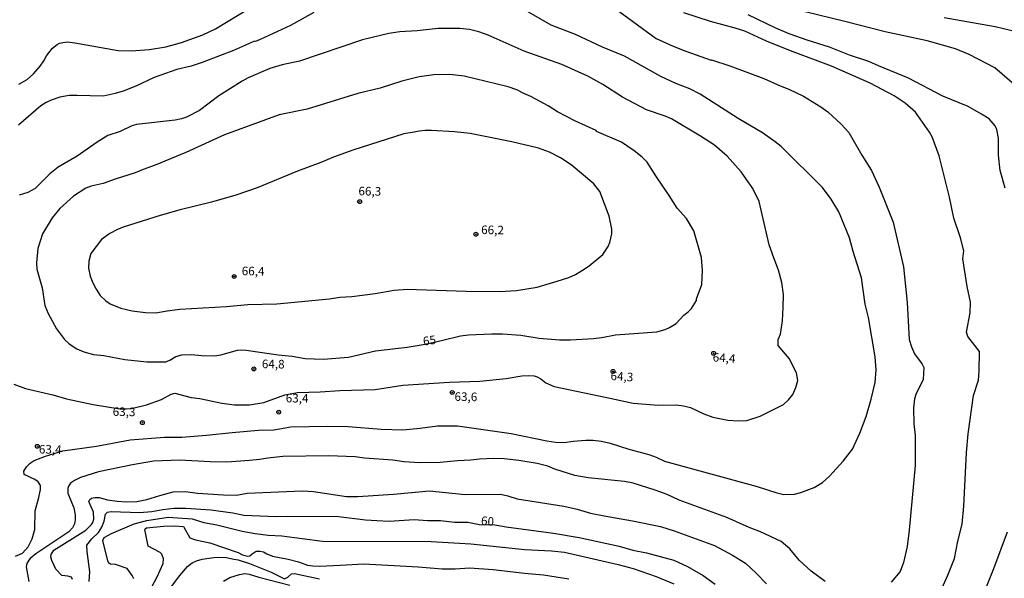
# Model space of a CAD drawing. Units: millimetres. Extents: x 187941 to 190356, y 1674289 to 1677065.
# Drawn here: x 189888 to 190174, y 1676625 to 1676788 of the extents above; entities that cross this region are included whole.
import ezdxf
from ezdxf.enums import TextEntityAlignment as Align

# ---------------------------------------------------------------- set-up
doc = ezdxf.new("R2010")
doc.units = ezdxf.units.MM
doc.header["$MEASUREMENT"] = 0
for name, color, linetype in [('IMAGEM', 7, 'Continuous'), ('V-CURVA_DE_NIVEL', 4, 'Continuous'), ('V-CURVA_MESTRA', 1, 'Continuous'), ('V-PONTO_DE_APARELHO', 4, 'Continuous'), ('V-TEXTO_DE_ALTIMETRIA', 7, 'Continuous')]:
    doc.layers.add(name, color=color, linetype=linetype)
picture_1 = doc.add_image_def('image1.jpg', size_in_pixel=(4024, 4625))

# ---------------------------------------------------------------- blocks, each defined once
blk = doc.blocks.new('805')
at = {"color": 0, "linetype": 'ByBlock', "lineweight": -2}
for radius in [0.562, 0.0806]:
    blk.add_circle((0, 0), radius, dxfattribs=at)

msp = doc.modelspace()

# ---------------------------------------------------------------- linework, layer by layer
at = {"layer": 'V-CURVA_DE_NIVEL'}
for points in [[(189886.72, 1676631.43), (189888.79, 1676632.35), (189890.43, 1676634.12), (189891.58, 1676636.53), (189892.37, 1676639.21), (189892.42, 1676644.67), (189893.54, 1676648.52), (189893.96, 1676650.83), (189893.96, 1676652.04), (189893.32, 1676653.03), (189892.33, 1676653.73), (189889.2, 1676655.25), (189889.1, 1676656.21), (189889.9, 1676657.42), (189890.96, 1676658.53), (189892.09, 1676659.3), (189895.41, 1676660.53), (189900.49, 1676662.11), (189910.27, 1676663.44), (189920.05, 1676665.25), (189930.09, 1676666.08), (189935.09, 1676666.1), (189942.26, 1676666.62), (189949.69, 1676667.46), (189957.38, 1676668.09), (189961.83, 1676668.24), (189966.8, 1676669.03), (189977.47, 1676669.27), (189983.46, 1676669.16), (189993.1, 1676668.38), (189999.36, 1676668.24), (190004.4, 1676668.66), (190009.47, 1676669.38), (190015.28, 1676669.36), (190030.88, 1676667.15), (190041.2, 1676664.98), (190043.72, 1676664.63), (190046.3, 1676664.52), (190048.91, 1676664.9), (190052.62, 1676665.15), (190054.72, 1676665.18), (190057.11, 1676664.92), (190059.61, 1676664.34), (190065.13, 1676662.55), (190070.91, 1676661.03), (190073, 1676660.29), (190075.5, 1676659.11), (190102.43, 1676651.68), (190108.13, 1676649.83), (190110.19, 1676649.4), (190113.28, 1676649.47), (190115.12, 1676649.95), (190119.02, 1676651.4), (190121.41, 1676652.84), (190123.42, 1676654.68), (190127.44, 1676659.1), (190130.13, 1676662.62), (190132.24, 1676667.24), (190134.09, 1676672.08), (190135.61, 1676677.1), (190136.76, 1676682.01), (190137, 1676685.64), (190136.76, 1676689.45), (190134.8, 1676700.92), (190133.83, 1676704.77), (190132.77, 1676712.47), (190130.31, 1676720.09), (190129.27, 1676724.05), (190126.15, 1676731.66), (190123.93, 1676735.33), (190121.46, 1676738.74), (190109.35, 1676750.62), (190107.63, 1676752.04), (190103.95, 1676754.6), (190096.92, 1676758.83), (190085.85, 1676765.88), (190082.8, 1676767.38), (190078.79, 1676768.92), (190074.42, 1676771), (190063.86, 1676776.94), (190057.44, 1676779.53), (190049.57, 1676783.23), (190042.49, 1676785.97), (190033.57, 1676791.03)], [(189973.49, 1676789.67), (189966.67, 1676785.81), (189957.91, 1676781.81), (189956.5, 1676781.23), (189956.18, 1676781.25), (189950.14, 1676778.52), (189940.98, 1676775.06), (189937.78, 1676774.03), (189933.65, 1676773.08), (189927, 1676770.72), (189921.74, 1676768.18), (189918.02, 1676766.75), (189915.74, 1676766.03), (189912.21, 1676765.26), (189904.63, 1676765.5), (189902.35, 1676765.43), (189899.59, 1676764.98), (189897.05, 1676764.16), (189895.58, 1676763.48), (189894.09, 1676762.5), (189887.55, 1676756.85)], [(189887.69, 1676768.77), (189890.06, 1676770.17), (189891.92, 1676771.81), (189893.85, 1676774.04), (189894.92, 1676775.58), (189895.71, 1676777.05), (189897.47, 1676779.24), (189898.85, 1676780.29), (189899.55, 1676780.66), (189900.47, 1676780.89), (189901.83, 1676781.04), (189903.97, 1676780.84), (189916.55, 1676778.61), (189920.37, 1676778.47), (189925.64, 1676778.85), (189930.45, 1676779.63), (189935.02, 1676780.91), (189941.18, 1676783.08), (189944.84, 1676784.89), (189954.44, 1676790.65)], [(190062.22, 1676790), (190073.07, 1676782.08), (190078, 1676779.85), (190081.65, 1676778.39), (190089.05, 1676775.76), (190089.09, 1676775.86), (190094.43, 1676774.13), (190104.34, 1676770.45), (190109.09, 1676768.26), (190111.63, 1676767.32), (190115.9, 1676765.28), (190120.94, 1676762.17), (190122.96, 1676760.68), (190126.86, 1676757.1), (190129.07, 1676754.7), (190132.83, 1676748.15), (190135.71, 1676743.65), (190137.93, 1676738.78), (190141.93, 1676728.65), (190144.95, 1676715.63), (190146.01, 1676705.24), (190146.63, 1676694.49), (190147.27, 1676692.37), (190148.19, 1676690.32), (190150.44, 1676687.32), (190150.85, 1676686.33), (190150.69, 1676682.86), (190148.51, 1676678.51), (190148.13, 1676677.23), (190147.87, 1676674.56), (190147.96, 1676669.99), (190148.34, 1676666.59), (190148.38, 1676657.81), (190146.63, 1676639.04), (190145.99, 1676634.25), (190144.95, 1676629.57), (190144.04, 1676626.98), (190141.38, 1676623.83)], [(190155.76, 1676621.21), (190157.87, 1676625.87), (190159.76, 1676630.78), (190160.77, 1676635.76), (190162.03, 1676640.74), (190162.52, 1676645.98), (190163.27, 1676661.62), (190163.76, 1676667.01), (190165.3, 1676678.15), (190166.82, 1676682.66), (190167.02, 1676685.26), (190167.08, 1676690.99), (190163.71, 1676695.39), (190163.31, 1676696.64), (190164.32, 1676702.2), (190164.41, 1676705.32), (190163.48, 1676709.94), (190162.27, 1676717.93), (190162.54, 1676720.32), (190161.56, 1676724.09), (190159.56, 1676729.77), (190158.33, 1676735.93), (190155.33, 1676747.88), (190153.26, 1676753.45), (190152.55, 1676754.8), (190148.45, 1676760.67), (190145.5, 1676763.24), (190142.26, 1676765.41), (190135.23, 1676769.08), (190123.99, 1676774.03), (190112.06, 1676778.48), (190105.15, 1676781.24), (190098.82, 1676784.15), (190096.03, 1676785.11), (190088.86, 1676786.98), (190081.06, 1676789.48)], [(190180.7, 1676765.53), (190171.52, 1676773.52), (190164.05, 1676777.41), (190160.07, 1676779.1), (190151.83, 1676781.42), (190139.6, 1676784), (190127.92, 1676787.05), (190116.35, 1676789.82)], [(190178.9, 1676783.73), (190171.66, 1676785.47), (190156.77, 1676788.09)], [(189886.19, 1676681.5), (189889.58, 1676680.26), (189897.6, 1676678.36), (189901.5, 1676677.19), (189909.34, 1676675.59), (189917.06, 1676674.34), (189918.94, 1676674.27), (189920.41, 1676674.43), (189924.79, 1676675.48), (189929.13, 1676677.03), (189931.96, 1676678.54), (189933.07, 1676678.85), (189937.81, 1676677.58), (189940.31, 1676677.32), (189946.71, 1676675.96), (189950.39, 1676675.52), (189954.81, 1676675.48), (189958.96, 1676676.14), (189965.01, 1676678.35), (189968.71, 1676679.09), (189975.33, 1676679.27), (189981.07, 1676679.68), (189991.34, 1676679.9), (189999.39, 1676681.15), (190012.89, 1676682.03), (190021.8, 1676682.32), (190029.37, 1676683.17), (190033.94, 1676683.91), (190035.77, 1676684.02), (190037.58, 1676683.89), (190038.42, 1676683.63), (190039.51, 1676682.99), (190040.97, 1676681.83), (190043.36, 1676680.76), (190058.68, 1676677.63), (190066.3, 1676675.92), (190073.74, 1676675.42), (190078.85, 1676675.52), (190080.99, 1676675.21), (190083.05, 1676674.67), (190086.91, 1676672.83), (190089.56, 1676671.88), (190093.9, 1676670.99), (190096.91, 1676670.77), (190099.42, 1676670.92), (190103.31, 1676672.17), (190110.06, 1676675.61), (190111.57, 1676676.93), (190112.77, 1676678.5), (190113.67, 1676680.49), (190114.25, 1676682.59), (190113.81, 1676684.75), (190111.74, 1676688.97), (190108.48, 1676692.75), (190108.48, 1676694.44), (190109.21, 1676696.01), (190109.74, 1676699.9), (190109.98, 1676703.75), (190110.03, 1676707.53), (190109.61, 1676711.05), (190108.64, 1676714.64), (190107.23, 1676718.2), (190105.93, 1676722.05), (190103.02, 1676734.59), (190101.13, 1676738.37), (190097.78, 1676743.31), (190093.69, 1676747.82), (190090.01, 1676751.01), (190085.96, 1676753.65), (190077.46, 1676758.71), (190075.69, 1676759.45), (190070.24, 1676761.29), (190063.27, 1676765.02), (190057.48, 1676768.66), (190053.19, 1676771.09), (190045.6, 1676774.52), (190034.68, 1676778.39), (190024.17, 1676783.05), (190021.5, 1676783.97), (190018.71, 1676784.67), (190015.91, 1676784.96), (190009.62, 1676784.92), (190003.55, 1676784.26), (189998.51, 1676784), (189995.24, 1676783.49), (189987.66, 1676781.69), (189969.3, 1676775.43), (189964.22, 1676774.36), (189960.69, 1676773.3), (189954.4, 1676770.61), (189952.64, 1676769.66), (189945.88, 1676765.41), (189940.24, 1676761.12), (189936.47, 1676759.21), (189934.98, 1676758.67), (189933.14, 1676758.27), (189921.88, 1676757.08), (189920.58, 1676756.63), (189917.12, 1676754.98), (189913.61, 1676753.8), (189910.42, 1676751.91), (189904.67, 1676747.79), (189899.13, 1676744.59), (189896.7, 1676742.64), (189892.4, 1676738.44), (189890.34, 1676737.28), (189887.75, 1676736.44)], [(190003.32, 1676709.03), (190017.76, 1676708.57), (190027.54, 1676708.48), (190032.4, 1676708.7), (190038.42, 1676709.73), (190044.27, 1676711.42), (190047.62, 1676712.56), (190049.53, 1676713.41), (190051.63, 1676714.66), (190053.54, 1676715.93), (190057.48, 1676719.26), (190059.11, 1676721.5), (190059.59, 1676722.71), (190060.12, 1676725.24), (190060.19, 1676726.56), (190059.4, 1676730.34), (190056.61, 1676737.56), (190054.94, 1676739.73), (190048.31, 1676745.3), (190045.21, 1676747.32), (190042, 1676748.97), (190038.79, 1676750.16), (190031.07, 1676752.04), (190018.93, 1676754.43), (190014.36, 1676754.94), (190007.71, 1676755.33), (190005.9, 1676755.29), (190004.06, 1676755.13), (190002.67, 1676754.76), (189999.69, 1676754.32), (189984.83, 1676749.61), (189979.2, 1676747.55), (189975.55, 1676745.97), (189968.68, 1676743.5), (189957.01, 1676738.59), (189950.83, 1676736.47), (189943.73, 1676734.45), (189934.57, 1676732.21), (189928.77, 1676730.6), (189918.02, 1676727.21), (189916.33, 1676726.51), (189914.16, 1676725.35), (189911.71, 1676723.53), (189908.58, 1676719.49), (189908.05, 1676717.26), (189907.94, 1676715.25), (189908.47, 1676712.91), (189909.2, 1676710.93), (189910.13, 1676709.1), (189911.34, 1676707.31), (189913.01, 1676705.74), (189914.22, 1676704.83), (189917.39, 1676703.55), (189920.6, 1676702.79), (189924.47, 1676702.32), (189927.49, 1676702.25), (189930.81, 1676702.84), (189934.5, 1676703.26), (189948.08, 1676704.08), (189954.26, 1676704.62), (189962.75, 1676704.84), (189978.06, 1676706.35), (189981.07, 1676706.79), (189984.49, 1676706.97), (189991.34, 1676707.82), (189996.85, 1676708.85), (190000.75, 1676709.09), (190003.32, 1676709.03)], [(190122.18, 1676624.04), (190118.12, 1676627.05), (190114.66, 1676630.31), (190111.9, 1676633.62), (190109.39, 1676635.74), (190103.41, 1676638.54), (190100.13, 1676639.79), (190093.57, 1676642.65), (190079.72, 1676647.76), (190076.22, 1676649.34), (190072.72, 1676650.63), (190066.31, 1676652.64), (190063.81, 1676653.12), (190053.29, 1676654.22), (190049.39, 1676654.96), (190043.61, 1676656.79), (190041.55, 1676657.64), (190038.39, 1676658.43), (190033.13, 1676659.3), (190028.79, 1676659.74), (190025.81, 1676659.85), (190021.69, 1676659.63), (190019.18, 1676659.33), (190015.28, 1676659.19), (190010.24, 1676658.65), (190004.29, 1676658.61), (189999.69, 1676658.87), (189996.49, 1676659.35), (189988.25, 1676659.92), (189985.49, 1676660.33), (189977.73, 1676660.64), (189964.45, 1676660.44), (189960.1, 1676660), (189957.8, 1676659.55), (189954.81, 1676659.24), (189948.19, 1676658.8), (189943.37, 1676658.85), (189934.46, 1676659.37), (189926.89, 1676659.13), (189920.71, 1676658.03), (189910.85, 1676655.97), (189905.59, 1676654.33), (189903.82, 1676653.43), (189902.72, 1676652.68), (189902.13, 1676651.83), (189901.9, 1676651.13), (189901.9, 1676649.81), (189903.72, 1676645.53), (189904.1, 1676643.48), (189904.1, 1676642.06), (189903.83, 1676640.86), (189903.28, 1676639.65), (189902.25, 1676638.51), (189892.62, 1676632.15), (189890.95, 1676630.8), (189890.59, 1676630.32), (189890.04, 1676629.26), (189889.8, 1676628.35), (189890.59, 1676624.06)], [(189903.24, 1676624.65), (189903.02, 1676625.34), (189901.96, 1676625.64), (189900.2, 1676625.82), (189898.46, 1676627.69), (189897.25, 1676630.22), (189896.94, 1676631.29), (189897.09, 1676631.91), (189897.82, 1676633.19), (189907.13, 1676639.03), (189908.8, 1676640.61), (189909.2, 1676641.2), (189909.53, 1676642.18), (189909.4, 1676644.24), (189908.07, 1676647.31), (189908.29, 1676647.97), (189908.83, 1676648.3), (189909.82, 1676648.48), (189911.07, 1676648.48), (189913.47, 1676647.79), (189916.24, 1676647.47), (189919.12, 1676647.26), (189922.03, 1676647.37), (189924.87, 1676647.92), (189928.66, 1676649.13), (189932.6, 1676650.12), (189936.14, 1676650.23), (189939.68, 1676649.76), (189947.23, 1676649.26), (189951.02, 1676649.23), (189954.04, 1676649.78), (189970.07, 1676650.42), (189973.35, 1676650.24), (189982.94, 1676648.84), (189986.29, 1676648.77), (189996.64, 1676649.44), (190007.14, 1676650.43), (190017.5, 1676649.35), (190027.72, 1676649.49), (190029.91, 1676649.02), (190032.57, 1676648.1), (190046.2, 1676645.96), (190050.03, 1676645.09), (190053.9, 1676644), (190057.95, 1676643.13), (190066.13, 1676641.71), (190074.27, 1676640.04), (190078.28, 1676638.8), (190089.96, 1676634.56), (190095.23, 1676631.78), (190098.99, 1676629.37), (190102.09, 1676626.48), (190105.08, 1676623.37)], [(189921.11, 1676624.89), (189920.67, 1676625.84), (189919.19, 1676627.86), (189915.83, 1676629.03), (189914.36, 1676629.07), (189913.87, 1676629.37), (189913.57, 1676630.1), (189912.13, 1676635.97), (189912.47, 1676636.85), (189914.67, 1676638.06), (189921.26, 1676640.82), (189924.91, 1676641.78), (189931.07, 1676642.77), (189938.07, 1676642.34), (189941.5, 1676641.28), (189945.22, 1676640.55), (189952.66, 1676638.73), (189956.38, 1676638.04), (189960.21, 1676637.57), (189964.15, 1676637.39), (189975.97, 1676635.83), (190007.57, 1676635.73), (190019.13, 1676635.05), (190034.81, 1676633.38), (190042.61, 1676632.99), (190046.4, 1676632.63), (190061.97, 1676629.06), (190066.31, 1676627.84), (190073.08, 1676625.53), (190078.22, 1676623.38)], [(189925.66, 1676621.26), (189927.89, 1676625.39), (189929.67, 1676629.31), (189929.78, 1676630.63), (189929.25, 1676631.98), (189928.77, 1676632.53), (189925.28, 1676634.32), (189924.33, 1676639.22), (189924.42, 1676639.4), (189924.79, 1676639.66), (189929.76, 1676640.2), (189932.92, 1676640.24), (189935.6, 1676640.09), (189937.37, 1676636.76), (189939.02, 1676636.18), (189943.18, 1676635.35), (189951.42, 1676632.52), (189952.75, 1676631.84), (189954.07, 1676631.41), (189954.9, 1676631.51), (189955.52, 1676632.13), (189956.68, 1676632.88), (189957.79, 1676632.9), (189958.87, 1676632.66), (189959.83, 1676632.11), (189961.5, 1676631.47), (189966.03, 1676630.55), (189968.97, 1676629.83), (189971.62, 1676628.87), (189973.2, 1676628.65), (189975.08, 1676628.56), (189981.15, 1676628.8), (189988.03, 1676629.24), (190003.81, 1676628.36), (190010.76, 1676627.71), (190014.62, 1676627.73), (190018.74, 1676628.05), (190025.66, 1676627.55), (190034.71, 1676626.46), (190040.26, 1676625.97), (190047.67, 1676624.84)], [(189931.82, 1676622.19), (189934.48, 1676625.86), (189936.7, 1676628.4), (189938.1, 1676629.46), (189939.34, 1676630.09), (189940.98, 1676630.57), (189944.43, 1676631.08), (189945.79, 1676631.13), (189948.04, 1676631.01), (189949.73, 1676630.71), (189951.5, 1676630.33), (189954.73, 1676629.3), (189961.04, 1676626.8), (189964.92, 1676624.83), (189965.9, 1676625.32), (189966.93, 1676626.34), (189967.87, 1676626.41), (189975.08, 1676624.86)], [(189947.23, 1676624.21), (189949.06, 1676625.19), (189951.9, 1676626.07), (189953.53, 1676626.36), (189954.66, 1676626.25), (189957.46, 1676625.34), (189966.51, 1676622.99)]]:
    msp.add_lwpolyline(points, dxfattribs=at)
at = {"layer": 'V-CURVA_MESTRA'}
for points in [[(190174.57, 1676738.54), (190173.12, 1676743.7), (190172.59, 1676748.13), (190172.61, 1676753.03), (190172.15, 1676755.63), (190171.67, 1676756.66), (190169.89, 1676758.64), (190167.7, 1676760.06), (190163.8, 1676762.26), (190156.4, 1676765.3), (190146.39, 1676770.47), (190137.67, 1676774.07), (190134.91, 1676775.36), (190129.29, 1676777.25), (190123.44, 1676779.57), (190116.96, 1676781.56), (190111.7, 1676783.4), (190107.85, 1676785.07), (190099.76, 1676788.97)], [(190010.16, 1676694.08), (190010.56, 1676694.18), (190016.09, 1676695.52), (190018.48, 1676695.87), (190025.25, 1676696.16), (190028.38, 1676696.1), (190033.71, 1676695.7), (190039.05, 1676694.87), (190044.93, 1676694.39), (190048.1, 1676694.39), (190054.83, 1676694.76), (190057.26, 1676695.07), (190061.23, 1676695.85), (190073.19, 1676696.69), (190075.61, 1676697.41), (190076.9, 1676697.98), (190078.87, 1676699.14), (190081.11, 1676701.54), (190082.38, 1676702.49), (190083.36, 1676703.46), (190084.73, 1676705.83), (190084.72, 1676706.28), (190086.35, 1676710.49), (190086.51, 1676714.52), (190086.24, 1676718.33), (190084.01, 1676726.05), (190081.83, 1676729.67), (190079.14, 1676732.67), (190076.85, 1676736.4), (190072.91, 1676742.09), (190070.4, 1676746.08), (190068.99, 1676747.54), (190066.61, 1676749.41), (190062.97, 1676751.86), (190055.69, 1676755.04), (190055.55, 1676755.26), (190049.62, 1676758.03), (190044.35, 1676760.74), (190041.58, 1676762.47), (190036.63, 1676765.19), (190034.57, 1676766.02), (190032.54, 1676767.12), (190030.04, 1676768), (190017.23, 1676771.09), (190012.97, 1676771.54), (190008.33, 1676771.5), (190004.1, 1676770.87), (189999.06, 1676769.68), (189992.81, 1676767.65), (189986.26, 1676766.02), (189971.51, 1676761.47), (189963.38, 1676759.82), (189947.45, 1676754.01), (189936.23, 1676748.89), (189927.29, 1676745.25), (189923.8, 1676743.98), (189921.48, 1676742.93), (189915.67, 1676741.15), (189912.17, 1676739.84), (189908.68, 1676739.09), (189907.13, 1676738.56), (189903.54, 1676736.18), (189899.64, 1676732.6), (189897.34, 1676729.91), (189894.54, 1676725.24), (189893.2, 1676720.99), (189892.85, 1676716.82), (189892.9, 1676714.99), (189894.46, 1676709.54), (189895.25, 1676704.38), (189896.22, 1676702.04), (189898.61, 1676697.62), (189900.97, 1676694.51), (189902.29, 1676693.23), (189904.58, 1676691.77), (189906.63, 1676690.89), (189909.36, 1676690.16), (189912.42, 1676689.83), (189918.5, 1676688.69), (189924.91, 1676687.99), (189930.45, 1676688.03), (189931.59, 1676688.49), (189933.29, 1676689.57), (189935.09, 1676690.02), (189937.85, 1676690.09), (189940.94, 1676689.8), (189944.65, 1676689.74), (189946.38, 1676689.98), (189951.31, 1676691.34), (189952.34, 1676691.45), (189953.78, 1676691.39), (189963.08, 1676690.02), (189967.2, 1676689.65), (189970.99, 1676688.99), (189976.14, 1676688.75)], [(189983.57, 1676689.32), (189991.37, 1676691.23), (190000.64, 1676692.24), (190005.3, 1676693.03)], [(190005.3, 1676693.03), (190008.56, 1676693.73), (190010.16, 1676694.08)], [(189976.14, 1676688.75), (189983.57, 1676689.32)], [(189908.12, 1676624.06), (189908.36, 1676626.88), (189907.54, 1676632.77), (189907.45, 1676634.64), (189908.95, 1676636.5), (189910.8, 1676638.29), (189911.79, 1676639.9), (189912.5, 1676641.62), (189912.91, 1676643.71), (189913.51, 1676644.26), (189914.54, 1676644.44), (189922.78, 1676644.15), (189926.35, 1676644.41), (189929.59, 1676645.03), (189932.87, 1676645.36), (189936.22, 1676645.43), (189943.47, 1676644.95), (189949.88, 1676644.04), (189953.09, 1676643.33), (189962.41, 1676643), (189965.72, 1676643.11), (189980.62, 1676643), (189988.53, 1676641.97), (189991.84, 1676641.82), (189995.41, 1676641.67), (190002.66, 1676642.11), (190006.49, 1676641.85), (190010.35, 1676641.81), (190014.36, 1676641.37), (190018.22, 1676641.33), (190021.64, 1676640.63), (190026.16, 1676640.59), (190029.4, 1676640), (190043.17, 1676638.17), (190050.61, 1676636.85), (190062.27, 1676634.39), (190066.28, 1676633.18), (190070.22, 1676632.45), (190078.19, 1676630.24), (190082.13, 1676628.47), (190086.72, 1676625.8), (190090.18, 1676623.27)], [(190169.09, 1676622.54), (190171.23, 1676627.88), (190175.22, 1676638.5)]]:
    msp.add_lwpolyline(points, dxfattribs=at)

# ---------------------------------------------------------------- block references
at = {"layer": 'V-PONTO_DE_APARELHO', "xscale": 0.999998301267624, "yscale": 0.999998301267624, "zscale": 0.999998301267624}
for p in [(189986.82, 1676734.6), (190020.61, 1676725.1), (189950.31, 1676712.82), (190089.74, 1676690.45), (189956.02, 1676685.92), (190060.48, 1676685.19), (190013.73, 1676679.05), (189963.26, 1676673.35), (189923.61, 1676670.28), (189893.04, 1676663.41)]:
    msp.add_blockref('805', p, dxfattribs=at)

# ---------------------------------------------------------------- texts
at = {"layer": 'V-TEXTO_DE_ALTIMETRIA'}
for s, rotation, p in [('66,3', 359, (189986.41, 1676735.65)), ('66,2', 359, (190022.1, 1676724.39)), ('66,4', 359, (189952.47, 1676712.41)), ('65', 8, (190005.5, 1676691.94)), ('64,4', 356, (190089.36, 1676687.34)), ('64,8', 359, (189958.32, 1676685.37)), ('64,3', 356, (190059.64, 1676681.93)), ('63,4', 359, (189965.27, 1676675.43)), ('63,6', 359, (190014.35, 1676675.86)), ('63,3', 359, (189914.94, 1676671.49)), ('63,4', 359, (189893.47, 1676660.54)), ('60', 355, (190021.94, 1676639.8))]:
    msp.add_text(s, height=2.5, rotation=rotation, dxfattribs=at).set_placement(p, align=Align.BOTTOM_LEFT)

# ---------------------------------------------------------------- referenced raster images: frames only (the image files are external)
at = {"layer": 'IMAGEM'}
image = msp.add_image(picture_1, insert=(187941.17, 1674288.95), size_in_units=(2415.32, 2776.06), dxfattribs=at)
image.dxf.flags = 7

doc.saveas('drawing.dxf')
